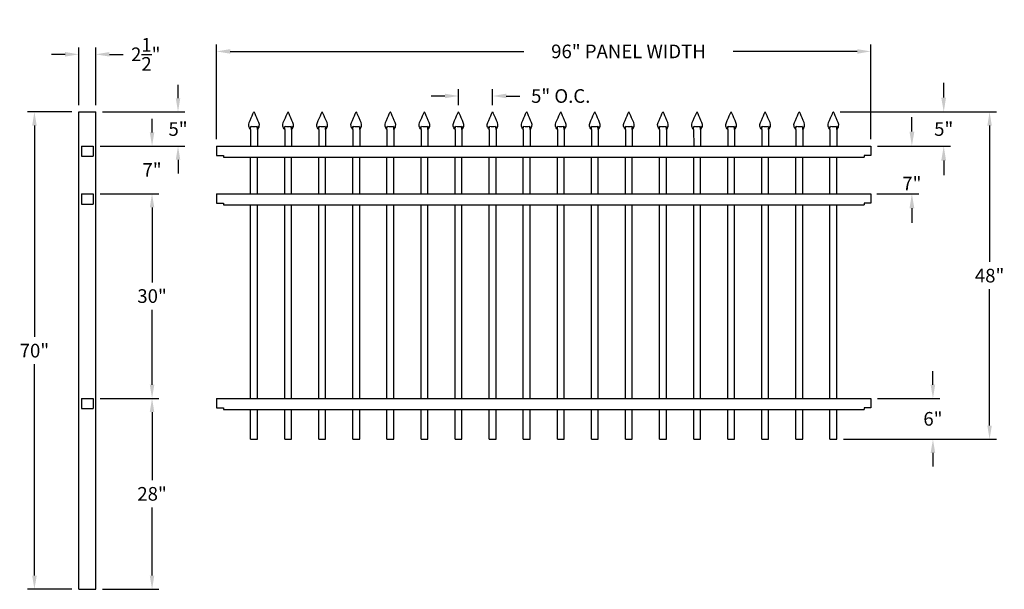
# Model space of a CAD drawing. Units: inches. Extents: x -24 to 120, y 1 to 85.
import ezdxf

# ---------------------------------------------------------------- set-up
doc = ezdxf.new("R2010")
doc.units = ezdxf.units.IN
doc.header["$MEASUREMENT"] = 0
doc.dimstyles.get("Standard").update_dxf_attribs({"dimtxt": 0.18, "dimasz": 0.18, "dimexe": 0.18, "dimexo": 0.0625, "dimgap": 0.09, "dimtad": 0, "dimtih": 1, "dimtoh": 1, "dimdec": 4, "dimzin": 0, "dimdsep": 46, "dimtxsty": 'Standard', "dimcen": 0.09, "dimadec": 0, "dimazin": 0, "dimtfac": 1, "dimtdec": 4, "dimtofl": 0, "dimtmove": 0, "dimatfit": 3, "dimfxl": 1, "dimtolj": 1, "dimtzin": 0, "dimarcsym": 0})

# ---------------------------------------------------------------- blocks, each defined once
blk = doc.blocks.new('*D3')
at = {"color": 0, "lineweight": -2, "transparency": 16777216}
for p, q in [((4.62, 67.5), (4.62, 81.38)), ((100.62, 67.5), (100.62, 81.38)), ((6.63, 80.38), (49.73, 80.38)), ((98.62, 80.38), (80.4, 80.38))]:
    blk.add_line(p, q, dxfattribs=at)
at = {"color": 0, "transparency": 16777216}
for points in [[(6.63, 80.71), (6.63, 80.04), (4.62, 80.38)], [(98.62, 80.71), (98.62, 80.04), (100.62, 80.38)]]:
    blk.add_solid(points, dxfattribs=at)
at = {"layer": 'Defpoints', "color": 0, "transparency": 16777216}
for p in [(4.62, 80.38), (4.62, 66.5), (100.62, 66.5)]:
    blk.add_point(p, dxfattribs=at)
at = {"color": 0, "transparency": 16777216, "insert": (65.06, 80.38), "char_height": 2, "attachment_point": 5}
blk.add_mtext('\\A1;96" PANEL WIDTH', dxfattribs=at)
blk = doc.blocks.new('*D4')
at = {"color": 0, "lineweight": -2, "transparency": 16777216}
for p, q in [((109.73, 31.5), (109.73, 33.5)), ((101.62, 29.5), (110.73, 29.5)), ((96.62, 23.5), (110.73, 23.5)), ((109.73, 21.5), (109.73, 19.5))]:
    blk.add_line(p, q, dxfattribs=at)
at = {"color": 0, "transparency": 16777216}
for points in [[(109.39, 31.5), (110.06, 31.5), (109.73, 29.5)], [(109.39, 21.5), (110.06, 21.5), (109.73, 23.5)]]:
    blk.add_solid(points, dxfattribs=at)
at = {"layer": 'Defpoints', "color": 0, "transparency": 16777216}
for p in [(100.62, 29.5), (109.73, 29.5), (95.62, 23.5)]:
    blk.add_point(p, dxfattribs=at)
at = {"color": 0, "transparency": 16777216, "insert": (109.73, 26.5), "char_height": 2, "attachment_point": 5}
blk.add_mtext('\\A1;6"', dxfattribs=at)
blk = doc.blocks.new('*D5')
at = {"color": 0, "lineweight": -2, "transparency": 16777216}
for p, q in [((96.12, 71.5), (119.04, 71.5)), ((118.04, 69.5), (118.04, 49.5)), ((118.04, 25.5), (118.04, 45.5)), ((101.5, 23.5), (119.04, 23.5))]:
    blk.add_line(p, q, dxfattribs=at)
at = {"color": 0, "transparency": 16777216}
for points in [[(117.71, 69.5), (118.37, 69.5), (118.04, 71.5)], [(117.71, 25.5), (118.37, 25.5), (118.04, 23.5)]]:
    blk.add_solid(points, dxfattribs=at)
at = {"layer": 'Defpoints', "color": 0, "transparency": 16777216}
for p in [(95.12, 71.5), (100.5, 23.5), (118.04, 23.5)]:
    blk.add_point(p, dxfattribs=at)
at = {"color": 0, "transparency": 16777216, "insert": (118.04, 47.5), "char_height": 2, "attachment_point": 5}
blk.add_mtext('\\A1;48"', dxfattribs=at)
blk = doc.blocks.new('*D6')
at = {"color": 0, "lineweight": -2, "transparency": 16777216}
for p, q in [((111.31, 73.62), (111.31, 75.75)), ((96.12, 71.5), (112.31, 71.5)), ((101.62, 66.5), (112.31, 66.5)), ((111.31, 64.37), (111.31, 62.25))]:
    blk.add_line(p, q, dxfattribs=at)
at = {"color": 0, "transparency": 16777216}
for points in [[(110.95, 73.62), (111.66, 73.62), (111.31, 71.5)], [(110.95, 64.37), (111.66, 64.37), (111.31, 66.5)]]:
    blk.add_solid(points, dxfattribs=at)
at = {"layer": 'Defpoints', "color": 0, "transparency": 16777216}
for p in [(95.12, 71.5), (111.31, 71.5), (100.62, 66.5)]:
    blk.add_point(p, dxfattribs=at)
at = {"color": 0, "transparency": 16777216, "insert": (111.31, 69), "char_height": 2, "attachment_point": 5}
blk.add_mtext('\\A1;5"', dxfattribs=at)
blk = doc.blocks.new('*D7')
at = {"color": 0, "lineweight": -2, "transparency": 16777216}
for p, q in [((106.64, 68.62), (106.64, 70.75)), ((101.62, 66.5), (107.64, 66.5)), ((101.5, 59.5), (107.64, 59.5)), ((106.64, 57.37), (106.64, 55.25))]:
    blk.add_line(p, q, dxfattribs=at)
at = {"color": 0, "transparency": 16777216}
for points in [[(106.29, 68.62), (107, 68.62), (106.64, 66.5)], [(106.29, 57.37), (107, 57.37), (106.64, 59.5)]]:
    blk.add_solid(points, dxfattribs=at)
at = {"layer": 'Defpoints', "color": 0, "transparency": 16777216}
for p in [(100.62, 66.5), (100.5, 59.5), (106.64, 59.5)]:
    blk.add_point(p, dxfattribs=at)
at = {"color": 0, "transparency": 16777216, "insert": (106.64, 61), "char_height": 2, "attachment_point": 5}
blk.add_mtext('\\A1;7"', dxfattribs=at)
blk = doc.blocks.new('*D9')
at = {"color": 0, "lineweight": -2, "transparency": 16777216}
for p, q in [((-16.59, 71.5), (-23.1, 71.5)), ((-22.1, 69.5), (-22.1, 38.5)), ((-22.1, 3.5), (-22.1, 34.5)), ((-16.59, 1.5), (-23.1, 1.5))]:
    blk.add_line(p, q, dxfattribs=at)
at = {"color": 0, "transparency": 16777216}
for points in [[(-22.43, 69.5), (-21.76, 69.5), (-22.1, 71.5)], [(-22.43, 3.5), (-21.76, 3.5), (-22.1, 1.5)]]:
    blk.add_solid(points, dxfattribs=at)
at = {"layer": 'Defpoints', "color": 0, "transparency": 16777216}
for p in [(-15.59, 71.5), (-22.1, 1.5), (-15.59, 1.5)]:
    blk.add_point(p, dxfattribs=at)
at = {"color": 0, "transparency": 16777216, "insert": (-22.1, 36.5), "char_height": 2, "attachment_point": 5}
blk.add_mtext('\\A1;70"', dxfattribs=at)
blk = doc.blocks.new('*D10')
at = {"color": 0, "lineweight": -2, "transparency": 16777216}
for p, q in [((38.12, 73.84), (36.12, 73.84)), ((40.12, 72.5), (40.12, 74.84)), ((45.12, 72.5), (45.12, 74.84)), ((47.12, 73.84), (49.12, 73.84))]:
    blk.add_line(p, q, dxfattribs=at)
at = {"color": 0, "transparency": 16777216}
for points in [[(38.12, 74.18), (38.12, 73.51), (40.12, 73.84)], [(47.12, 74.18), (47.12, 73.51), (45.12, 73.84)]]:
    blk.add_solid(points, dxfattribs=at)
at = {"layer": 'Defpoints', "color": 0, "transparency": 16777216}
for p in [(45.12, 73.84), (40.12, 71.5), (45.12, 71.5)]:
    blk.add_point(p, dxfattribs=at)
at = {"color": 0, "transparency": 16777216, "insert": (55.12, 73.84), "char_height": 2, "attachment_point": 5}
blk.add_mtext('\\A1;5" O.C.', dxfattribs=at)
blk = doc.blocks.new('Industrial Picket')
at = {"color": 253}
for points in [[(-0.49, -2.12), (-0.63, -2.34)], [(-0.5, -2.59), (-0.46, -2.14)], [(0.5, -2.59), (0.46, -2.14)], [(0.5, -2.12), (0.63, -2.34)]]:
    blk.add_lwpolyline(points, dxfattribs=at)
blk.add_arc((0, 0), 2.15, 258.1021, 281.9042, dxfattribs=at)
for points in [[(-0.5, -2.59), (-0.63, -2.43), (-0.96, -1.92), (-0.46, -1.13), (-0.05, 0.02), (0, 0)], [(0.5, -2.59), (0.63, -2.43), (0.96, -1.92), (0.46, -1.13), (0.05, 0.02), (0, 0)]]:
    blk.add_open_spline(points, degree=3, knots=[0, 0, 0, 0, 0.45228, 1.431002, 2.178506, 2.178506, 2.178506, 2.178506])
blk = doc.blocks.new('*D12')
at = {"color": 0, "lineweight": -2, "transparency": 16777216}
for p, q in [((-15.59, 72.5), (-15.59, 80.95)), ((-13.09, 72.5), (-13.09, 80.95)), ((-17.59, 79.95), (-19.59, 79.95)), ((-11.09, 79.95), (-9.09, 79.95))]:
    blk.add_line(p, q, dxfattribs=at)
at = {"color": 0, "transparency": 16777216}
for points in [[(-17.59, 80.29), (-17.59, 79.62), (-15.59, 79.95)], [(-11.09, 80.29), (-11.09, 79.62), (-13.09, 79.95)]]:
    blk.add_solid(points, dxfattribs=at)
at = {"layer": 'Defpoints', "color": 0, "transparency": 16777216}
for p in [(-13.09, 79.95), (-15.59, 71.5), (-13.09, 71.5)]:
    blk.add_point(p, dxfattribs=at)
at = {"color": 0, "transparency": 16777216, "insert": (-5.76, 79.95), "char_height": 2, "attachment_point": 5}
blk.add_mtext('\\A1;2{\\H1.000000x;\\S1/2;}"', dxfattribs=at)
blk = doc.blocks.new('*D13')
at = {"color": 0, "lineweight": -2, "transparency": 16777216}
for p, q in [((-1.03, 73.5), (-1.03, 75.5)), ((-12.09, 71.5), (-0.03, 71.5)), ((-12.46, 66.5), (-0.03, 66.5)), ((-1.03, 64.5), (-1.03, 62.5))]:
    blk.add_line(p, q, dxfattribs=at)
at = {"color": 0, "transparency": 16777216}
for points in [[(-1.36, 73.5), (-0.7, 73.5), (-1.03, 71.5)], [(-1.36, 64.5), (-0.7, 64.5), (-1.03, 66.5)]]:
    blk.add_solid(points, dxfattribs=at)
at = {"layer": 'Defpoints', "color": 0, "transparency": 16777216}
for p in [(-13.09, 71.5), (-1.03, 71.5), (-13.46, 66.5)]:
    blk.add_point(p, dxfattribs=at)
at = {"color": 0, "transparency": 16777216, "insert": (-1.03, 69), "char_height": 2, "attachment_point": 5}
blk.add_mtext('\\A1;5"', dxfattribs=at)
blk = doc.blocks.new('*D14')
at = {"color": 0, "lineweight": -2, "transparency": 16777216}
for p, q in [((-4.84, 68.5), (-4.84, 70.5)), ((-12.46, 66.5), (-3.84, 66.5)), ((-12.46, 59.5), (-3.84, 59.5)), ((-4.84, 57.5), (-4.84, 55.5))]:
    blk.add_line(p, q, dxfattribs=at)
at = {"color": 0, "transparency": 16777216}
for points in [[(-5.17, 68.5), (-4.51, 68.5), (-4.84, 66.5)], [(-5.17, 57.5), (-4.51, 57.5), (-4.84, 59.5)]]:
    blk.add_solid(points, dxfattribs=at)
at = {"layer": 'Defpoints', "color": 0, "transparency": 16777216}
for p in [(-13.46, 66.5), (-13.46, 59.5), (-4.84, 59.5)]:
    blk.add_point(p, dxfattribs=at)
at = {"color": 0, "transparency": 16777216, "insert": (-4.84, 63), "char_height": 2, "attachment_point": 5}
blk.add_mtext('\\A1;7"', dxfattribs=at)
blk = doc.blocks.new('*D15')
at = {"color": 0, "lineweight": -2, "transparency": 16777216}
for p, q in [((-12.46, 59.5), (-3.84, 59.5)), ((-4.84, 57.5), (-4.84, 46.5)), ((-4.84, 31.5), (-4.84, 42.5)), ((-12.46, 29.5), (-3.84, 29.5))]:
    blk.add_line(p, q, dxfattribs=at)
at = {"color": 0, "transparency": 16777216}
for points in [[(-5.17, 57.5), (-4.51, 57.5), (-4.84, 59.5)], [(-5.17, 31.5), (-4.51, 31.5), (-4.84, 29.5)]]:
    blk.add_solid(points, dxfattribs=at)
at = {"layer": 'Defpoints', "color": 0, "transparency": 16777216}
for p in [(-13.46, 59.5), (-13.46, 29.5), (-4.84, 29.5)]:
    blk.add_point(p, dxfattribs=at)
at = {"color": 0, "transparency": 16777216, "insert": (-4.84, 44.5), "char_height": 2, "attachment_point": 5}
blk.add_mtext('\\A1;30"', dxfattribs=at)
blk = doc.blocks.new('*D16')
at = {"color": 0, "lineweight": -2, "transparency": 16777216}
for p, q in [((-12.46, 29.5), (-3.84, 29.5)), ((-4.84, 27.5), (-4.84, 17.5)), ((-4.84, 3.5), (-4.84, 13.5)), ((-12.09, 1.5), (-3.84, 1.5))]:
    blk.add_line(p, q, dxfattribs=at)
at = {"color": 0, "transparency": 16777216}
for points in [[(-5.17, 27.5), (-4.51, 27.5), (-4.84, 29.5)], [(-5.17, 3.5), (-4.51, 3.5), (-4.84, 1.5)]]:
    blk.add_solid(points, dxfattribs=at)
at = {"layer": 'Defpoints', "color": 0, "transparency": 16777216}
for p in [(-13.46, 29.5), (-13.09, 1.5), (-4.84, 1.5)]:
    blk.add_point(p, dxfattribs=at)
at = {"color": 0, "transparency": 16777216, "insert": (-4.84, 15.5), "char_height": 2, "attachment_point": 5}
blk.add_mtext('\\A1;28"', dxfattribs=at)

msp = doc.modelspace()

# ---------------------------------------------------------------- linework, layer by layer
for p, q in [((-15.5888267, 1.5), (-15.5888267, 71.5)), ((-15.5888267, 71.5), (-13.0888267, 71.5)), ((-13.0888267, 1.5), (-13.0888267, 71.5)), ((-15.2138267, 66.5), (-13.4638267, 66.5)), ((-15.2138267, 66.5), (-15.2138267, 65)), ((-13.4638267, 66.5), (-13.4638267, 65)), ((4.625, 66.5), (100.625, 66.5)), ((4.625, 66.5), (4.625, 65.125)), ((100.625, 66.5), (100.625, 65.125)), ((4.625, 65.125), (5.625, 65.125)), ((5.625, 65.125), (5.625, 64.875)), ((100.625, 65.125), (99.625, 65.125)), ((99.625, 65.125), (99.625, 64.875)), ((-15.2138267, 65), (-13.4638267, 65)), ((5.625, 64.875), (99.625, 64.875)), ((9.625, 59.5), (9.625, 64.875)), ((10.625, 59.5), (10.625, 64.875)), ((14.625, 59.5), (14.625, 64.875)), ((15.625, 59.5), (15.625, 64.875)), ((19.625, 59.5), (19.625, 64.875)), ((20.625, 59.5), (20.625, 64.875)), ((24.625, 59.5), (24.625, 64.875)), ((25.625, 59.5), (25.625, 64.875)), ((29.625, 59.5), (29.625, 64.875)), ((30.625, 59.5), (30.625, 64.875)), ((34.625, 59.5), (34.625, 64.875)), ((35.625, 59.5), (35.625, 64.875)), ((39.625, 59.5), (39.625, 64.875)), ((40.625, 59.5), (40.625, 64.875)), ((44.625, 59.5), (44.625, 64.875)), ((45.625, 59.5), (45.625, 64.875)), ((49.625, 59.5), (49.625, 64.875)), ((50.625, 59.5), (50.625, 64.875)), ((54.625, 59.5), (54.625, 64.875)), ((55.625, 59.5), (55.625, 64.875)), ((59.625, 59.5), (59.625, 64.875)), ((60.625, 59.5), (60.625, 64.875)), ((64.625, 59.5), (64.625, 64.875)), ((65.625, 59.5), (65.625, 64.875)), ((69.625, 59.5), (69.625, 64.875)), ((70.625, 59.5), (70.625, 64.875)), ((74.625, 59.5), (74.625, 64.875)), ((75.625, 59.5), (75.625, 64.875)), ((79.625, 59.5), (79.625, 64.875)), ((80.625, 59.5), (80.625, 64.875)), ((84.625, 59.5), (84.625, 64.875)), ((85.625, 59.5), (85.625, 64.875)), ((89.625, 59.5), (89.625, 64.875)), ((90.625, 59.5), (90.625, 64.875)), ((94.625, 59.5), (94.625, 64.875)), ((95.625, 59.5), (95.625, 64.875)), ((-15.2138267, 59.5), (-13.4638267, 59.5)), ((-15.2138267, 59.5), (-15.2138267, 58)), ((-13.4638267, 59.5), (-13.4638267, 58)), ((4.625, 59.5), (100.625, 59.5)), ((4.625, 59.5), (4.625, 58.125)), ((100.625, 59.5), (100.625, 58.125)), ((-15.2138267, 58), (-13.4638267, 58)), ((4.625, 58.125), (5.625, 58.125)), ((5.625, 58.125), (5.625, 57.875)), ((5.625, 57.875), (99.625, 57.875)), ((9.625, 29.5), (9.625, 57.875)), ((10.625, 29.5), (10.625, 57.875)), ((14.625, 29.5), (14.625, 57.875)), ((15.625, 29.5), (15.625, 57.875)), ((19.625, 29.5), (19.625, 57.875)), ((20.625, 29.5), (20.625, 57.875)), ((24.625, 29.5), (24.625, 57.875)), ((25.625, 29.5), (25.625, 57.875)), ((29.625, 29.5), (29.625, 57.875)), ((30.625, 29.5), (30.625, 57.875)), ((34.625, 29.5), (34.625, 57.875)), ((35.625, 29.5), (35.625, 57.875)), ((39.625, 29.5), (39.625, 57.875)), ((40.625, 29.5), (40.625, 57.875)), ((44.625, 29.5), (44.625, 57.875)), ((45.625, 29.5), (45.625, 57.875)), ((49.625, 29.5), (49.625, 57.875)), ((50.625, 29.5), (50.625, 57.875)), ((54.625, 29.5), (54.625, 57.875)), ((55.625, 29.5), (55.625, 57.875)), ((59.625, 29.5), (59.625, 57.875)), ((60.625, 29.5), (60.625, 57.875)), ((64.625, 29.5), (64.625, 57.875)), ((65.625, 29.5), (65.625, 57.875)), ((69.625, 29.5), (69.625, 57.875)), ((70.625, 29.5), (70.625, 57.875)), ((74.625, 29.5), (74.625, 57.875)), ((75.625, 29.5), (75.625, 57.875)), ((79.625, 29.5), (79.625, 57.875)), ((80.625, 29.5), (80.625, 57.875)), ((84.625, 29.5), (84.625, 57.875)), ((85.625, 29.5), (85.625, 57.875)), ((89.625, 29.5), (89.625, 57.875)), ((90.625, 29.5), (90.625, 57.875)), ((94.625, 29.5), (94.625, 57.875)), ((95.625, 29.5), (95.625, 57.875)), ((99.625, 58.125), (99.625, 57.875)), ((100.625, 58.125), (99.625, 58.125)), ((-15.2138267, 29.5), (-13.4638267, 29.5)), ((-15.2138267, 29.5), (-15.2138267, 28)), ((-13.4638267, 29.5), (-13.4638267, 28)), ((4.625, 29.5), (100.625, 29.5)), ((4.625, 29.5), (4.625, 28.125)), ((100.625, 29.5), (100.625, 28.125)), ((-15.2138267, 28), (-13.4638267, 28)), ((4.625, 28.125), (5.625, 28.125)), ((5.625, 28.125), (5.625, 27.875)), ((5.625, 27.875), (99.625, 27.875)), ((9.625, 23.5), (9.625, 27.875)), ((10.625, 23.5), (10.625, 27.875)), ((14.625, 23.5), (14.625, 27.875)), ((15.625, 23.5), (15.625, 27.875)), ((19.625, 23.5), (19.625, 27.875)), ((20.625, 23.5), (20.625, 27.875)), ((24.625, 23.5), (24.625, 27.875)), ((25.625, 23.5), (25.625, 27.875)), ((29.625, 23.5), (29.625, 27.875)), ((30.625, 23.5), (30.625, 27.875)), ((34.625, 23.5), (34.625, 27.875)), ((35.625, 23.5), (35.625, 27.875)), ((39.625, 23.5), (39.625, 27.875)), ((40.625, 23.5), (40.625, 27.875)), ((44.625, 23.5), (44.625, 27.875)), ((45.625, 23.5), (45.625, 27.875)), ((49.625, 23.5), (49.625, 27.875)), ((50.625, 23.5), (50.625, 27.875)), ((54.625, 23.5), (54.625, 27.875)), ((55.625, 23.5), (55.625, 27.875)), ((59.625, 23.5), (59.625, 27.875)), ((60.625, 23.5), (60.625, 27.875)), ((64.625, 23.5), (64.625, 27.875)), ((65.625, 23.5), (65.625, 27.875)), ((69.625, 23.5), (69.625, 27.875)), ((70.625, 23.5), (70.625, 27.875)), ((74.625, 23.5), (74.625, 27.875)), ((75.625, 23.5), (75.625, 27.875)), ((79.625, 23.5), (79.625, 27.875)), ((80.625, 23.5), (80.625, 27.875)), ((84.625, 23.5), (84.625, 27.875)), ((85.625, 23.5), (85.625, 27.875)), ((89.625, 23.5), (89.625, 27.875)), ((90.625, 23.5), (90.625, 27.875)), ((94.625, 23.5), (94.625, 27.875)), ((95.625, 23.5), (95.625, 27.875)), ((99.625, 28.125), (99.625, 27.875)), ((100.625, 28.125), (99.625, 28.125)), ((9.625, 23.5), (10.625, 23.5)), ((14.625, 23.5), (15.625, 23.5)), ((19.625, 23.5), (20.625, 23.5)), ((24.625, 23.5), (25.625, 23.5)), ((29.625, 23.5), (30.625, 23.5)), ((34.625, 23.5), (35.625, 23.5)), ((39.625, 23.5), (40.625, 23.5)), ((44.625, 23.5), (45.625, 23.5)), ((49.625, 23.5), (50.625, 23.5)), ((54.625, 23.5), (55.625, 23.5)), ((59.625, 23.5), (60.625, 23.5)), ((64.625, 23.5), (65.625, 23.5)), ((69.625, 23.5), (70.625, 23.5)), ((74.625, 23.5), (75.625, 23.5)), ((79.625, 23.5), (80.625, 23.5)), ((84.625, 23.5), (85.625, 23.5)), ((89.625, 23.5), (90.625, 23.5)), ((94.625, 23.5), (95.625, 23.5)), ((-15.5888267, 1.5), (-13.0888267, 1.5))]:
    msp.add_line(p, q)
for points in [[(9.623725, 68.9099758), (9.6245885, 66.4999999)], [(10.623725, 68.910024), (10.6245885, 66.4999999)], [(14.623725, 68.9099758), (14.6245885, 66.4999999)], [(15.623725, 68.910024), (15.6245885, 66.4999999)], [(19.623725, 68.9099758), (19.6245885, 66.4999999)], [(20.623725, 68.910024), (20.6245885, 66.4999999)], [(24.623725, 68.9099758), (24.6245885, 66.4999999)], [(25.623725, 68.910024), (25.6245885, 66.4999999)], [(29.623725, 68.9099758), (29.6245885, 66.4999999)], [(30.623725, 68.910024), (30.6245885, 66.4999999)], [(34.623725, 68.9099758), (34.6245885, 66.4999999)], [(35.623725, 68.910024), (35.6245885, 66.4999999)], [(39.623725, 68.9099758), (39.6245885, 66.4999999)], [(40.623725, 68.910024), (40.6245885, 66.4999999)], [(44.623725, 68.9099758), (44.6245885, 66.4999999)], [(45.623725, 68.910024), (45.6245885, 66.4999999)], [(49.623725, 68.9099758), (49.6245885, 66.4999999)], [(50.623725, 68.910024), (50.6245885, 66.4999999)], [(54.623725, 68.9099758), (54.6245885, 66.4999999)], [(55.623725, 68.910024), (55.6245885, 66.4999999)], [(59.623725, 68.9099758), (59.6245885, 66.4999999)], [(60.623725, 68.910024), (60.6245885, 66.4999999)], [(64.623725, 68.9099758), (64.6245885, 66.4999999)], [(65.623725, 68.910024), (65.6245885, 66.4999999)], [(69.623725, 68.9099758), (69.6245885, 66.4999999)], [(70.623725, 68.910024), (70.6245885, 66.4999999)], [(74.623725, 68.9099758), (74.6245885, 66.4999999)], [(75.623725, 68.910024), (75.6245885, 66.4999999)], [(79.623725, 68.9099758), (79.6245885, 66.4999999)], [(80.623725, 68.910024), (80.6245885, 66.4999999)], [(84.623725, 68.9099758), (84.6245885, 66.4999999)], [(85.623725, 68.910024), (85.6245885, 66.4999999)], [(89.623725, 68.9099758), (89.6245885, 66.4999999)], [(90.623725, 68.910024), (90.6245885, 66.4999999)], [(94.623725, 68.9099758), (94.6245885, 66.4999999)], [(95.623725, 68.910024), (95.6245885, 66.4999999)]]:
    msp.add_lwpolyline(points)

# ---------------------------------------------------------------- block references
for p in [(10.1238795, 71.4999999), (15.1238795, 71.4999999), (20.1238795, 71.4999999), (25.1238795, 71.4999999), (30.1238795, 71.4999999), (35.1238795, 71.4999999), (40.1238795, 71.4999999), (45.1238795, 71.4999999), (50.1238795, 71.4999999), (55.1238795, 71.4999999), (60.1238795, 71.4999999), (65.1238795, 71.4999999), (70.1238795, 71.4999999), (75.1238795, 71.4999999), (80.1238795, 71.4999999), (85.1238795, 71.4999999), (90.1238795, 71.4999999), (95.1238795, 71.4999999)]:
    msp.add_blockref('Industrial Picket', p)

# ---------------------------------------------------------------- dimensions: what is measured, and where the dimension line sits
for base, p1, p2, text, override, picture, middle in [((4.625, 80.3775786), (100.625, 66.5), (4.625, 66.5), '<> PANEL WIDTH', {"dimtxt": 2, "dimasz": 2, "dimexe": 1, "dimexo": 1, "dimgap": 1, "dimdec": 3, "dimlunit": 5, "dimpost": '"', "dimtdec": 5}, '*D3', (65.0625, 80.3775786)), ((45.125, 73.8441572), (40.125, 71.5), (45.125, 71.5), '<> O.C.', {"dimtxt": 2, "dimasz": 2, "dimexe": 1, "dimexo": 1, "dimgap": 1, "dimdec": 6, "dimlunit": 4, "dimcen": 1, "dimtdec": 6}, '*D10', (55.125, 73.8441572))]:
    dim = msp.add_linear_dim(base=base, p1=p1, p2=p2, text=text, dimstyle='Standard', override=override)
    dim.commit()
    dim.dimension.update_dxf_attribs({"geometry": picture, "text_midpoint": middle, "dimtype": 160})
dim = msp.add_linear_dim(base=(-13.0888267, 79.954293), p1=(-15.5888267, 71.5), p2=(-13.0888267, 71.5), dimstyle='Standard', override={"dimtxt": 2, "dimasz": 2, "dimexe": 1, "dimexo": 1, "dimgap": 1, "dimdec": 6, "dimlunit": 5, "dimpost": '"', "dimtdec": 6})
dim.commit()
dim.dimension.update_dxf_attribs({"geometry": '*D12', "text_midpoint": (-5.7554933, 79.954293)})
for base, p1, p2, picture, middle in [((-1.0312492, 71.5), (-13.4638267, 66.5), (-13.0888267, 71.5), '*D13', (-1.0312492, 69)), ((118.0394166, 23.5), (95.1238795, 71.4999999), (100.5, 23.5), '*D5', (118.0394166, 47.5)), ((-4.8391164, 29.5), (-13.4638267, 59.5), (-13.4638267, 29.5), '*D15', (-4.8391164, 44.5)), ((-4.8391164, 1.5), (-13.4638267, 29.5), (-13.0888267, 1.5), '*D16', (-4.8391164, 15.5))]:
    dim = msp.add_linear_dim(base=base, p1=p1, p2=p2, angle=90, dimstyle='Standard', override={"dimtxt": 2, "dimasz": 2, "dimexe": 1, "dimexo": 1, "dimgap": 1, "dimdec": 6, "dimlunit": 5, "dimpost": '"', "dimtdec": 6})
    dim.commit()
    dim.dimension.update_dxf_attribs({"geometry": picture, "text_midpoint": middle})
for base, p1, p2, override, picture, middle in [((111.30864, 71.4999999), (100.625, 66.5), (95.1238795, 71.4999999), {"dimtxt": 2, "dimasz": 2.125, "dimexe": 1, "dimexo": 1, "dimgap": 1, "dimdec": 6, "dimlunit": 4, "dimtdec": 6}, '*D6', (111.30864, 69)), ((-22.0979757, 1.5), (-15.5888267, 71.5), (-15.5888267, 1.5), {"dimtxt": 2, "dimasz": 2, "dimexe": 1, "dimexo": 1, "dimgap": 1, "dimdec": 6, "dimlunit": 5, "dimpost": '"', "dimtdec": 6}, '*D9', (-22.0979757, 36.5)), ((-4.8391164, 59.5), (-13.4638267, 66.5), (-13.4638267, 59.5), {"dimtxt": 2, "dimasz": 2, "dimexe": 1, "dimexo": 1, "dimgap": 1, "dimdec": 6, "dimlunit": 5, "dimpost": '"', "dimtdec": 6}, '*D14', (-4.8391164, 63)), ((106.6416202, 59.5), (100.625, 66.5), (100.5, 59.5), {"dimtxt": 2, "dimasz": 2.125, "dimexe": 1, "dimexo": 1, "dimgap": 1, "dimdec": 6, "dimlunit": 4, "dimtdec": 6}, '*D7', (106.6416202, 61)), ((109.7256853, 29.5), (95.625, 23.5), (100.625, 29.5), {"dimtxt": 2, "dimasz": 2, "dimexe": 1, "dimexo": 1, "dimgap": 1, "dimdec": 6, "dimlunit": 4, "dimtdec": 6}, '*D4', (109.7256853, 26.5))]:
    dim = msp.add_linear_dim(base=base, p1=p1, p2=p2, angle=90, dimstyle='Standard', override=override)
    dim.commit()
    dim.dimension.update_dxf_attribs({"geometry": picture, "text_midpoint": middle, "dimtype": 160})

doc.saveas('drawing.dxf')
